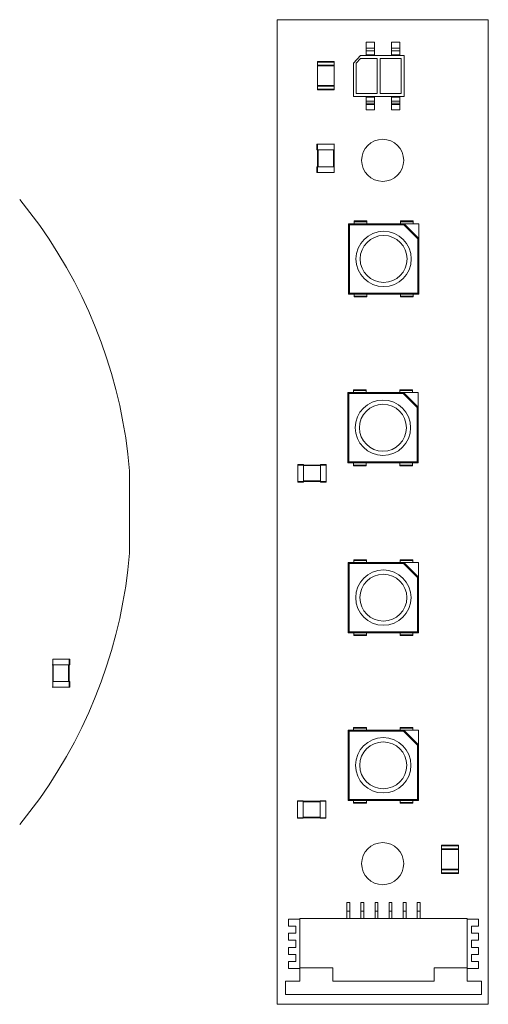
# Model space of a CAD drawing. Units: millimetres. Extents: x 13 to 266, y 18 to 181.
# Drawn here: x 154 to 187, y 108 to 178 of the extents above; entities that cross this region are included whole.
import ezdxf

# ---------------------------------------------------------------- set-up
doc = ezdxf.new("R2010")
doc.units = ezdxf.units.MM
doc.layers.add('Default', color=18, linetype='Continuous', true_color=0x000000)

msp = doc.modelspace()

# ---------------------------------------------------------------- linework, layer by layer
at = {"layer": 'Default', "color": 18, "lineweight": 5, "true_color": 0x000000}
for p, q in [((174.794, 173.115), (174.794, 173.093)), ((177.404, 163.715), (177.404, 163.69)), ((177.023, 158.559), (177.013, 158.55)), ((176.956, 151.538), (176.963, 151.531)), ((177.384, 139.635), (177.384, 139.61)), ((183.624, 117.405), (183.624, 117.383))]:
    msp.add_line(p, q, dxfattribs=at)
for points in [[(171.937, 108.05), (171.937, 114.183), (171.937, 120.05), (171.937, 166.05), (171.937, 171.918), (171.937, 178.05)], [(171.937, 178.05), (186.937, 178.05)], [(186.937, 178.05), (186.937, 171.917)], [(178.254, 176.45), (178.254, 176.018)], [(178.254, 176.45), (178.854, 176.45)], [(178.854, 176.018), (178.854, 176.45)], [(180.054, 176.45), (180.054, 176.018)], [(180.054, 176.45), (180.654, 176.45)], [(180.654, 176.018), (180.654, 176.45)], [(178.254, 176.018), (178.254, 175.833)], [(178.254, 176.018), (178.854, 176.018)], [(178.254, 175.833), (178.254, 175.55)], [(178.254, 175.833), (178.854, 175.833)], [(178.854, 175.833), (178.854, 176.018)], [(178.854, 175.55), (178.854, 175.833)], [(180.054, 176.018), (180.054, 175.833)], [(180.054, 176.018), (180.654, 176.018)], [(180.054, 175.833), (180.054, 175.55)], [(180.054, 175.833), (180.654, 175.833)], [(180.654, 175.833), (180.654, 176.018)], [(180.654, 175.55), (180.654, 175.833)], [(174.794, 175.07), (175.994, 175.07)], [(174.794, 175.025), (174.794, 175.048), (174.794, 175.059), (174.794, 175.065)], [(174.794, 175.025), (175.994, 175.025)], [(174.794, 174.815), (174.794, 175.025)], [(175.994, 175.025), (175.994, 175.048), (175.994, 175.059), (175.994, 175.065)], [(175.994, 174.815), (175.994, 175.025)], [(177.854, 175.5), (177.354, 174.95)], [(177.554, 174.95), (177.853, 175.3)], [(180.954, 175.5), (177.854, 175.5)], [(177.854, 175.3), (179.054, 175.3)], [(178.254, 175.55), (178.854, 175.55)], [(179.054, 175.3), (179.054, 172.8)], [(179.254, 175.3), (180.754, 175.3)], [(179.254, 172.8), (179.254, 175.3)], [(180.054, 175.55), (180.654, 175.55)], [(180.754, 175.3), (180.754, 172.8)], [(180.954, 172.6), (180.954, 175.5)], [(174.794, 174.772), (174.794, 174.776), (174.794, 174.781), (174.794, 174.793), (174.794, 174.815)], [(174.794, 174.815), (175.994, 174.815)], [(174.794, 174.77), (175.994, 174.77)], [(174.794, 173.37), (174.794, 174.77)], [(175.994, 174.781), (175.994, 174.793), (175.994, 174.815)], [(175.994, 173.37), (175.994, 174.77)], [(177.354, 174.95), (177.354, 172.6)], [(177.554, 172.8), (177.554, 174.95)], [(175.994, 173.325), (174.793, 173.325)], [(175.994, 173.115), (174.793, 173.115)], [(174.794, 173.37), (175.994, 173.37)], [(174.794, 173.325), (174.794, 173.348), (174.794, 173.359), (174.794, 173.365)], [(174.794, 173.115), (174.794, 173.325)], [(174.794, 173.07), (175.994, 173.07)], [(175.994, 173.325), (175.994, 173.348), (175.994, 173.359), (175.994, 173.365)], [(175.994, 173.115), (175.994, 173.325)], [(175.994, 173.081), (175.994, 173.093), (175.994, 173.115)], [(177.354, 172.6), (180.954, 172.6)], [(179.054, 172.8), (177.554, 172.8)], [(178.254, 172.6), (178.254, 172.55)], [(178.254, 172.55), (178.254, 172.267)], [(178.254, 172.55), (178.854, 172.55)], [(178.254, 172.267), (178.254, 172.106)], [(178.254, 172.267), (178.854, 172.267)], [(178.854, 172.55), (178.854, 172.6)], [(178.854, 172.267), (178.854, 172.551)], [(178.854, 172.106), (178.854, 172.267)], [(180.754, 172.8), (179.254, 172.8)], [(180.054, 172.6), (180.054, 172.55)], [(180.054, 172.55), (180.054, 172.267)], [(180.054, 172.55), (180.654, 172.55)], [(180.054, 172.267), (180.054, 172.106)], [(180.054, 172.267), (180.654, 172.267)], [(180.654, 172.55), (180.654, 172.6)], [(180.654, 172.267), (180.654, 172.551)], [(180.654, 172.106), (180.654, 172.267)], [(178.254, 172.012), (178.254, 172.106)], [(178.254, 172.106), (178.854, 172.106)], [(178.254, 172.012), (178.254, 171.65)], [(178.854, 172.012), (178.254, 172.012)], [(178.254, 171.65), (178.854, 171.65)], [(178.854, 172.106), (178.854, 172.012)], [(178.854, 171.65), (178.854, 172.012)], [(180.054, 172.012), (180.054, 172.106)], [(180.054, 172.106), (180.654, 172.106)], [(180.054, 172.012), (180.054, 171.65)], [(180.654, 172.012), (180.054, 172.012)], [(180.054, 171.65), (180.654, 171.65)], [(180.654, 172.106), (180.654, 172.012)], [(180.654, 171.65), (180.654, 172.012)], [(186.937, 171.918), (186.937, 166.05), (186.937, 120.05), (186.937, 114.183)], [(174.769, 169.19), (174.769, 168.79)], [(174.769, 168.79), (174.774, 168.79), (174.778, 168.79), (174.789, 168.79), (174.808, 168.79)], [(174.809, 169.19), (174.789, 169.19), (174.779, 169.19), (174.774, 169.19), (174.77, 169.19)], [(174.809, 168.79), (174.809, 169.19)], [(175.979, 169.19), (174.809, 169.19)], [(174.809, 168.79), (175.978, 168.79)], [(174.809, 168.79), (174.809, 167.59)], [(174.849, 168.79), (174.849, 167.59)], [(175.939, 168.79), (175.939, 167.59)], [(176.014, 169.19), (176.009, 169.19), (175.999, 169.19), (175.979, 169.19)], [(175.979, 168.79), (175.979, 169.19)], [(175.979, 168.79), (175.979, 167.59)], [(174.769, 167.59), (174.769, 167.19)], [(174.809, 167.59), (174.789, 167.59), (174.779, 167.59), (174.774, 167.59), (174.77, 167.59)], [(175.979, 167.59), (174.809, 167.59)], [(174.809, 167.19), (174.809, 167.59)], [(176.009, 167.59), (175.999, 167.59), (175.979, 167.59)], [(175.979, 167.19), (175.979, 167.59)], [(174.774, 167.19), (174.778, 167.19), (174.789, 167.19), (174.808, 167.19)], [(174.809, 167.19), (175.978, 167.19)], [(153.651, 165.274), (154.378, 164.353)], [(154.378, 164.353), (155.075, 163.409)], [(155.074, 163.409), (155.739, 162.441)], [(180.968, 163.54), (177.004, 163.54)], [(177.004, 163.54), (177.004, 158.54)], [(180.937, 163.465), (177.079, 163.465)], [(177.079, 163.465), (177.079, 158.615)], [(178.304, 163.74), (177.404, 163.74)], [(177.404, 163.69), (177.404, 163.54)], [(178.304, 163.69), (177.404, 163.69)], [(178.304, 163.69), (178.304, 163.715), (178.304, 163.728)], [(178.304, 163.54), (178.304, 163.69)], [(181.604, 163.74), (180.704, 163.74)], [(180.704, 163.734), (180.704, 163.728), (180.704, 163.715), (180.704, 163.69)], [(180.704, 163.69), (180.704, 163.54)], [(181.604, 163.69), (180.704, 163.69)], [(181.929, 162.474), (180.937, 163.465)], [(182.004, 163.54), (180.968, 163.54)], [(182.004, 162.505), (180.968, 163.54)], [(181.604, 163.69), (181.604, 163.715), (181.604, 163.728), (181.604, 163.734), (181.604, 163.739)], [(181.604, 163.54), (181.604, 163.69)], [(182.004, 162.505), (182.004, 163.54)], [(155.739, 162.441), (156.37, 161.452)], [(181.929, 158.615), (181.929, 162.473)], [(182.004, 158.54), (182.004, 162.505)], [(156.37, 161.452), (156.969, 160.442)], [(156.968, 160.442), (157.533, 159.413)], [(157.533, 159.413), (158.062, 158.365)], [(158.062, 158.365), (158.556, 157.301)], [(177.004, 158.54), (182.004, 158.54)], [(177.079, 158.615), (181.929, 158.615)], [(177.404, 158.54), (177.404, 158.39)], [(177.404, 158.39), (177.404, 158.365), (177.404, 158.353)], [(177.404, 158.39), (178.304, 158.39)], [(177.404, 158.34), (178.304, 158.34)], [(178.304, 158.39), (178.304, 158.54)], [(178.304, 158.346), (178.304, 158.352), (178.304, 158.365), (178.304, 158.39)], [(180.704, 158.54), (180.704, 158.39)], [(180.704, 158.39), (180.704, 158.365), (180.704, 158.353)], [(180.704, 158.39), (181.604, 158.39)], [(180.704, 158.34), (181.604, 158.34)], [(181.604, 158.39), (181.604, 158.54)], [(181.604, 158.346), (181.604, 158.352), (181.604, 158.365), (181.604, 158.39)], [(158.556, 157.301), (159.014, 156.22)], [(159.014, 156.22), (159.436, 155.125)], [(159.436, 155.125), (159.822, 154.017)], [(159.822, 154.017), (160.169, 152.896)], [(160.169, 152.896), (160.48, 151.764)], [(160.48, 151.764), (160.752, 150.622)], [(180.918, 151.54), (176.954, 151.54)], [(176.954, 151.54), (176.954, 146.54)], [(176.972, 151.521), (176.991, 151.503), (177.029, 151.465)], [(180.887, 151.465), (177.029, 151.465)], [(177.029, 151.465), (177.029, 146.615)], [(178.254, 151.74), (177.354, 151.74)], [(177.354, 151.728), (177.354, 151.715), (177.354, 151.69)], [(177.354, 151.69), (177.354, 151.54)], [(178.254, 151.69), (177.354, 151.69)], [(178.254, 151.69), (178.254, 151.715), (178.254, 151.728), (178.254, 151.734)], [(178.254, 151.54), (178.254, 151.69)], [(181.554, 151.74), (180.654, 151.74)], [(180.654, 151.728), (180.654, 151.715), (180.654, 151.69)], [(180.654, 151.69), (180.654, 151.54)], [(181.554, 151.69), (180.654, 151.69)], [(181.879, 150.474), (180.887, 151.465)], [(181.954, 151.54), (180.918, 151.54)], [(181.954, 150.505), (180.918, 151.54)], [(181.554, 151.69), (181.554, 151.715), (181.554, 151.728), (181.554, 151.734), (181.554, 151.738)], [(181.554, 151.54), (181.554, 151.69)], [(181.954, 150.505), (181.954, 151.54)], [(160.752, 150.622), (160.986, 149.472)], [(181.954, 146.54), (181.954, 150.505)], [(181.879, 146.615), (181.879, 150.473)], [(160.986, 149.472), (161.181, 148.315)], [(161.181, 148.315), (161.338, 147.152)], [(161.338, 147.152), (161.456, 145.984)], [(173.814, 146.425), (173.414, 146.425)], [(173.414, 146.42), (173.414, 146.415), (173.414, 146.405), (173.414, 146.385)], [(173.414, 146.385), (173.414, 145.215)], [(173.414, 146.385), (173.814, 146.385)], [(175.014, 146.385), (173.813, 146.385)], [(175.014, 146.345), (173.813, 146.345)], [(173.814, 146.385), (173.814, 146.405), (173.814, 146.415), (173.814, 146.42)], [(173.814, 145.215), (173.814, 146.385)], [(175.414, 146.425), (175.014, 146.425)], [(175.014, 146.42), (175.014, 146.415), (175.014, 146.405), (175.014, 146.385)], [(175.014, 146.385), (175.014, 145.215)], [(175.014, 146.385), (175.414, 146.385)], [(175.414, 146.385), (175.414, 146.405), (175.414, 146.415), (175.414, 146.42)], [(175.414, 145.215), (175.414, 146.385)], [(176.954, 146.54), (181.954, 146.54)], [(177.029, 146.615), (181.879, 146.615)], [(177.354, 146.54), (177.354, 146.39)], [(177.354, 146.39), (178.254, 146.39)], [(177.354, 146.34), (178.254, 146.34)], [(178.254, 146.39), (178.254, 146.54)], [(178.254, 146.342), (178.254, 146.346), (178.254, 146.352), (178.254, 146.365), (178.254, 146.39)], [(180.654, 146.54), (180.654, 146.39)], [(180.654, 146.39), (180.654, 146.365), (180.654, 146.353)], [(180.654, 146.39), (181.554, 146.39)], [(180.654, 146.34), (181.554, 146.34)], [(181.554, 146.39), (181.554, 146.54)], [(181.554, 146.342), (181.554, 146.346), (181.554, 146.352), (181.554, 146.365), (181.554, 146.39)], [(161.456, 145.984), (161.456, 140.117)], [(173.414, 145.215), (173.414, 145.195), (173.414, 145.185), (173.414, 145.18), (173.414, 145.176)], [(173.414, 145.215), (173.814, 145.215)], [(173.414, 145.175), (173.814, 145.175)], [(175.014, 145.255), (173.813, 145.255)], [(175.014, 145.215), (173.813, 145.215)], [(173.814, 145.176), (173.814, 145.18), (173.814, 145.185), (173.814, 145.195), (173.814, 145.215)], [(175.014, 145.215), (175.014, 145.195), (175.014, 145.185), (175.014, 145.18), (175.014, 145.176)], [(175.014, 145.215), (175.414, 145.215)], [(175.014, 145.175), (175.414, 145.175)], [(175.414, 145.18), (175.414, 145.185), (175.414, 145.195), (175.414, 145.215)], [(161.456, 140.117), (161.338, 138.949)], [(180.948, 139.46), (176.984, 139.46)], [(176.984, 139.46), (176.984, 134.46)], [(180.917, 139.385), (177.059, 139.385)], [(177.059, 139.385), (177.059, 134.535)], [(178.284, 139.66), (177.384, 139.66)], [(177.384, 139.61), (177.384, 139.46)], [(178.284, 139.61), (177.384, 139.61)], [(178.284, 139.61), (178.284, 139.635), (178.284, 139.648), (178.284, 139.654), (178.284, 139.659)], [(178.284, 139.46), (178.284, 139.61)], [(181.584, 139.66), (180.684, 139.66)], [(180.684, 139.647), (180.684, 139.635), (180.684, 139.61)], [(180.684, 139.61), (180.684, 139.46)], [(181.584, 139.61), (180.684, 139.61)], [(181.909, 138.394), (180.917, 139.385)], [(181.984, 139.46), (180.948, 139.46)], [(181.984, 138.425), (180.948, 139.46)], [(181.584, 139.61), (181.584, 139.635), (181.584, 139.648), (181.584, 139.654)], [(181.584, 139.46), (181.584, 139.61)], [(181.984, 138.425), (181.984, 139.46)], [(161.338, 138.949), (161.181, 137.786)], [(181.909, 134.535), (181.909, 138.393)], [(181.984, 134.46), (181.984, 138.425)], [(161.181, 137.786), (160.986, 136.629)], [(160.986, 136.629), (160.752, 135.479)], [(160.752, 135.479), (160.48, 134.337)], [(176.984, 134.46), (181.984, 134.46)], [(177.059, 134.535), (181.909, 134.535)], [(177.384, 134.46), (177.384, 134.31)], [(178.284, 134.31), (178.284, 134.46)], [(180.684, 134.46), (180.684, 134.31)], [(181.584, 134.31), (181.584, 134.46)], [(160.48, 134.337), (160.169, 133.205)], [(177.384, 134.31), (177.384, 134.285), (177.384, 134.273), (177.384, 134.266), (177.384, 134.261)], [(177.384, 134.31), (178.284, 134.31)], [(177.384, 134.26), (178.284, 134.26)], [(178.284, 134.262), (178.284, 134.266), (178.284, 134.272), (178.284, 134.285), (178.284, 134.31)], [(180.684, 134.31), (180.684, 134.285), (180.684, 134.273), (180.684, 134.266), (180.684, 134.261)], [(180.684, 134.31), (181.584, 134.31)], [(180.684, 134.26), (181.584, 134.26)], [(181.584, 134.262), (181.584, 134.266), (181.584, 134.272), (181.584, 134.285), (181.584, 134.31)], [(160.169, 133.205), (159.822, 132.084)], [(155.997, 132.59), (155.997, 132.19)], [(157.167, 132.59), (155.997, 132.59)], [(157.167, 132.59), (157.167, 132.19)], [(157.206, 132.59), (157.202, 132.59), (157.197, 132.59), (157.187, 132.59), (157.167, 132.59)], [(157.207, 132.19), (157.207, 132.591)], [(155.962, 132.19), (155.967, 132.19), (155.977, 132.19), (155.997, 132.19)], [(155.997, 130.99), (155.997, 132.191)], [(155.997, 132.19), (157.167, 132.19)], [(156.037, 130.99), (156.037, 132.191)], [(157.127, 130.99), (157.127, 132.191)], [(157.167, 130.99), (157.167, 132.191)], [(157.167, 132.19), (157.187, 132.19), (157.197, 132.19), (157.202, 132.19)], [(159.822, 132.084), (159.436, 130.976)], [(157.167, 130.99), (155.997, 130.99)], [(155.997, 130.99), (155.997, 130.59)], [(157.167, 130.99), (157.167, 130.59)], [(157.202, 130.99), (157.197, 130.99), (157.187, 130.99), (157.167, 130.99)], [(157.207, 130.59), (157.207, 130.991)], [(159.436, 130.976), (159.014, 129.881)], [(155.958, 130.59), (155.962, 130.59), (155.967, 130.59), (155.977, 130.59), (155.997, 130.59)], [(155.997, 130.59), (157.167, 130.59)], [(157.167, 130.59), (157.187, 130.59), (157.197, 130.59), (157.202, 130.59), (157.206, 130.59)], [(159.014, 129.881), (158.556, 128.8)], [(158.556, 128.8), (158.062, 127.735)], [(158.062, 127.736), (157.532, 126.688)], [(180.938, 127.54), (176.974, 127.54)], [(176.974, 127.54), (176.974, 122.54)], [(176.992, 127.521), (177.011, 127.503), (177.049, 127.465)], [(180.907, 127.465), (177.049, 127.465)], [(177.049, 127.465), (177.049, 122.615)], [(178.274, 127.74), (177.374, 127.74)], [(177.374, 127.728), (177.374, 127.715), (177.374, 127.69)], [(177.374, 127.69), (177.374, 127.54)], [(178.274, 127.69), (177.374, 127.69)], [(178.274, 127.69), (178.274, 127.715), (178.274, 127.728), (178.274, 127.734), (178.274, 127.738)], [(178.274, 127.54), (178.274, 127.69)], [(181.574, 127.74), (180.674, 127.74)], [(180.674, 127.728), (180.674, 127.715), (180.674, 127.69)], [(180.674, 127.69), (180.674, 127.54)], [(181.574, 127.69), (180.674, 127.69)], [(181.899, 126.474), (180.907, 127.465)], [(181.974, 127.54), (180.938, 127.54)], [(181.974, 126.505), (180.938, 127.54)], [(181.574, 127.69), (181.574, 127.715), (181.574, 127.728), (181.574, 127.734), (181.574, 127.738)], [(181.574, 127.54), (181.574, 127.69)], [(181.974, 126.505), (181.974, 127.54)], [(157.533, 126.688), (156.969, 125.659)], [(181.899, 122.615), (181.899, 126.473)], [(181.974, 122.54), (181.974, 126.505)], [(156.968, 125.659), (156.37, 124.649)], [(156.37, 124.649), (155.739, 123.66)], [(155.739, 123.66), (155.074, 122.692)], [(155.074, 122.692), (154.378, 121.748)], [(173.794, 122.525), (173.394, 122.525)], [(173.394, 122.524), (173.394, 122.52), (173.394, 122.515), (173.394, 122.505), (173.394, 122.485)], [(173.794, 122.485), (173.794, 122.505), (173.794, 122.515), (173.794, 122.52)], [(175.394, 122.525), (174.994, 122.525)], [(174.994, 122.52), (174.994, 122.515), (174.994, 122.505), (174.994, 122.485)], [(175.394, 122.485), (175.394, 122.505), (175.394, 122.515), (175.394, 122.52)], [(176.974, 122.54), (181.974, 122.54)], [(177.049, 122.615), (177.011, 122.578), (176.993, 122.559), (176.983, 122.549), (176.976, 122.542)], [(177.049, 122.615), (181.899, 122.615)], [(177.374, 122.54), (177.374, 122.39)], [(178.274, 122.39), (178.274, 122.54)], [(180.674, 122.54), (180.674, 122.39)], [(181.574, 122.39), (181.574, 122.54)], [(173.394, 122.485), (173.394, 121.315)], [(173.394, 122.485), (173.794, 122.485)], [(174.994, 122.485), (173.793, 122.485)], [(174.994, 122.445), (173.793, 122.445)], [(173.794, 121.315), (173.794, 122.485)], [(174.994, 122.485), (174.994, 121.315)], [(174.994, 122.485), (175.394, 122.485)], [(175.394, 121.315), (175.394, 122.485)], [(177.374, 122.39), (177.374, 122.365), (177.374, 122.353), (177.374, 122.346), (177.374, 122.341)], [(177.374, 122.39), (178.274, 122.39)], [(177.374, 122.34), (178.274, 122.34)], [(178.274, 122.346), (178.274, 122.352), (178.274, 122.365), (178.274, 122.39)], [(180.674, 122.39), (180.674, 122.365), (180.674, 122.353)], [(180.674, 122.39), (181.574, 122.39)], [(180.674, 122.34), (181.574, 122.34)], [(181.574, 122.346), (181.574, 122.352), (181.574, 122.365), (181.574, 122.39)], [(154.378, 121.748), (153.651, 120.827)], [(173.394, 121.315), (173.394, 121.295), (173.394, 121.285), (173.394, 121.28)], [(173.394, 121.315), (173.794, 121.315)], [(173.394, 121.275), (173.794, 121.275)], [(174.994, 121.355), (173.793, 121.355)], [(174.994, 121.315), (173.793, 121.315)], [(173.794, 121.28), (173.794, 121.285), (173.794, 121.295), (173.794, 121.315)], [(174.994, 121.315), (174.994, 121.295), (174.994, 121.285), (174.994, 121.28), (174.994, 121.276)], [(174.994, 121.315), (175.394, 121.315)], [(174.994, 121.275), (175.394, 121.275)], [(175.394, 121.276), (175.394, 121.28), (175.394, 121.285), (175.394, 121.295), (175.394, 121.315)], [(183.624, 119.36), (184.824, 119.36)], [(183.624, 119.315), (183.624, 119.338), (183.624, 119.349), (183.624, 119.355)], [(183.624, 119.315), (184.824, 119.315)], [(183.624, 119.105), (183.624, 119.315)], [(183.624, 119.062), (183.624, 119.066), (183.624, 119.071), (183.624, 119.083), (183.624, 119.105)], [(183.624, 119.105), (184.824, 119.105)], [(183.624, 119.06), (184.824, 119.06)], [(183.624, 117.66), (183.624, 119.06)], [(184.824, 119.315), (184.824, 119.338), (184.824, 119.349), (184.824, 119.355)], [(184.824, 119.105), (184.824, 119.315)], [(184.824, 119.062), (184.824, 119.066), (184.824, 119.071), (184.824, 119.083), (184.824, 119.105)], [(184.824, 117.66), (184.824, 119.06)], [(184.824, 117.615), (183.623, 117.615)], [(183.624, 117.66), (184.824, 117.66)], [(183.624, 117.615), (183.624, 117.638), (183.624, 117.649), (183.624, 117.655)], [(183.624, 117.405), (183.624, 117.615)], [(184.824, 117.615), (184.824, 117.638), (184.824, 117.649), (184.824, 117.655)], [(184.824, 117.405), (184.824, 117.615)], [(184.824, 117.405), (183.623, 117.405)], [(183.624, 117.36), (184.824, 117.36)], [(184.824, 117.362), (184.824, 117.366), (184.824, 117.371), (184.824, 117.383), (184.824, 117.405)], [(177.094, 115.29), (176.894, 115.29)], [(176.894, 114.66), (176.894, 115.29)], [(177.094, 114.66), (177.094, 115.29)], [(178.094, 115.29), (177.894, 115.29)], [(177.894, 114.66), (177.894, 115.29)], [(178.094, 114.66), (178.094, 115.29)], [(179.094, 115.29), (178.894, 115.29)], [(178.894, 114.66), (178.894, 115.29)], [(179.094, 114.66), (179.094, 115.29)], [(180.094, 115.29), (179.894, 115.29)], [(179.894, 114.66), (179.894, 115.29)], [(180.094, 114.66), (180.094, 115.29)], [(181.094, 115.29), (180.894, 115.29)], [(180.894, 114.66), (180.894, 115.29)], [(181.094, 114.66), (181.094, 115.29)], [(182.094, 115.29), (181.894, 115.29)], [(181.894, 114.66), (181.894, 115.29)], [(182.094, 114.66), (182.094, 115.29)], [(179.494, 114.15), (173.558, 114.15)], [(173.559, 114.15), (173.559, 110.65)], [(176.894, 114.66), (176.894, 114.15)], [(177.094, 114.66), (176.894, 114.66)], [(177.094, 114.15), (177.094, 114.66)], [(177.894, 114.66), (177.894, 114.15)], [(178.094, 114.66), (177.894, 114.66)], [(178.094, 114.15), (178.094, 114.66)], [(178.894, 114.66), (178.894, 114.15)], [(179.094, 114.66), (178.894, 114.66)], [(179.094, 114.15), (179.094, 114.66)], [(185.429, 114.15), (179.494, 114.15)], [(180.094, 114.66), (179.894, 114.66)], [(179.894, 114.15), (179.894, 114.66)], [(180.094, 114.15), (180.094, 114.66)], [(181.094, 114.66), (180.894, 114.66)], [(180.894, 114.15), (180.894, 114.66)], [(181.094, 114.15), (181.094, 114.66)], [(182.094, 114.66), (181.894, 114.66)], [(181.894, 114.15), (181.894, 114.66)], [(182.094, 114.15), (182.094, 114.66)], [(185.429, 110.65), (185.429, 114.15)], [(186.937, 114.183), (186.937, 108.05)], [(172.754, 114.1), (172.754, 113.6)], [(173.559, 114.1), (172.754, 114.1)], [(172.754, 113.6), (173.254, 113.6)], [(173.254, 113.6), (173.254, 113.1)], [(186.234, 114.1), (185.429, 114.1)], [(185.734, 113.6), (185.734, 113.1)], [(186.234, 113.6), (185.734, 113.6)], [(186.234, 113.6), (186.234, 114.1)], [(172.754, 113.1), (172.754, 112.6)], [(173.254, 113.1), (172.754, 113.1)], [(185.734, 113.1), (186.234, 113.1)], [(186.234, 112.6), (186.234, 113.1)], [(172.754, 112.6), (173.254, 112.6)], [(172.754, 112.1), (172.754, 111.6)], [(173.254, 112.1), (172.754, 112.1)], [(173.254, 112.6), (173.254, 112.1)], [(185.734, 112.6), (185.734, 112.1)], [(186.234, 112.6), (185.734, 112.6)], [(185.734, 112.1), (186.234, 112.1)], [(186.234, 111.6), (186.234, 112.1)], [(172.754, 111.6), (173.254, 111.6)], [(173.254, 111.6), (173.254, 111.1)], [(185.734, 111.6), (185.734, 111.1)], [(186.234, 111.6), (185.734, 111.6)], [(172.754, 111.1), (172.754, 110.6)], [(173.254, 111.1), (172.754, 111.1)], [(172.754, 110.6), (173.559, 110.6)], [(173.559, 110.65), (173.559, 109.7)], [(173.559, 110.65), (175.904, 110.65)], [(175.904, 110.65), (175.904, 109.7)], [(183.084, 110.65), (185.429, 110.65)], [(183.084, 109.7), (183.084, 110.65)], [(185.429, 109.7), (185.429, 110.65)], [(186.234, 110.6), (185.429, 110.6)], [(185.734, 111.1), (186.234, 111.1)], [(186.234, 110.6), (186.234, 111.1)], [(172.534, 109.7), (172.534, 108.75)], [(173.559, 109.7), (172.534, 109.7)], [(175.904, 109.7), (179.494, 109.7)], [(179.494, 109.7), (183.083, 109.7)], [(186.454, 109.7), (185.428, 109.7)], [(186.454, 108.75), (186.454, 109.7)], [(172.534, 108.75), (179.494, 108.75)], [(179.494, 108.75), (186.454, 108.75)], [(186.937, 108.05), (171.937, 108.05)]]:
    msp.add_lwpolyline(points, dxfattribs=at)
for points in [[(174.794, 175.065), (174.794, 175.066), (174.795, 175.074), (174.794, 175.07)], [(175.994, 175.065), (175.994, 175.066), (175.994, 175.074), (175.994, 175.07)], [(174.794, 174.77), (174.794, 174.77), (174.794, 174.771), (174.794, 174.772)], [(175.994, 174.77), (175.995, 174.774), (175.994, 174.778), (175.994, 174.781)], [(174.794, 173.365), (174.794, 173.366), (174.794, 173.374), (174.794, 173.37)], [(174.794, 173.093), (174.794, 173.085), (174.795, 173.078), (174.794, 173.07)], [(175.994, 173.365), (175.994, 173.366), (175.994, 173.374), (175.994, 173.37)], [(175.994, 173.07), (175.995, 173.074), (175.994, 173.078), (175.994, 173.081)], [(179.437, 169.545), (178.612, 169.545), (177.942, 168.876), (177.942, 168.05)], [(180.932, 168.05), (180.932, 168.876), (180.263, 169.545), (179.437, 169.545)], [(174.77, 169.19), (174.769, 169.19), (174.768, 169.191), (174.769, 169.19)], [(176.019, 169.19), (176.017, 169.192), (176.015, 169.19), (176.014, 169.19)], [(177.942, 168.05), (177.942, 167.225), (178.612, 166.555), (179.437, 166.555)], [(179.437, 166.555), (180.263, 166.555), (180.932, 167.225), (180.932, 168.05)], [(174.77, 167.59), (174.769, 167.59), (174.768, 167.591), (174.769, 167.59)], [(176.019, 167.59), (176.018, 167.592), (176.01, 167.59), (176.009, 167.59)], [(174.769, 167.19), (174.765, 167.191), (174.772, 167.19), (174.774, 167.19)], [(177.004, 163.54), (177.003, 163.542), (177.005, 163.539), (177.006, 163.538)], [(177.006, 163.538), (177.008, 163.536), (177.011, 163.533), (177.013, 163.531)], [(177.013, 163.531), (177.016, 163.528), (177.019, 163.525), (177.022, 163.521)], [(177.022, 163.521), (177.029, 163.515), (177.035, 163.509), (177.041, 163.503)], [(177.041, 163.503), (177.054, 163.49), (177.066, 163.478), (177.079, 163.465)], [(177.404, 163.74), (177.402, 163.732), (177.404, 163.724), (177.404, 163.715)], [(178.304, 163.728), (178.304, 163.729), (178.302, 163.739), (178.304, 163.74)], [(180.704, 163.74), (180.705, 163.738), (180.704, 163.736), (180.704, 163.734)], [(180.953, 163.503), (180.947, 163.49), (180.942, 163.478), (180.937, 163.465)], [(180.96, 163.521), (180.958, 163.515), (180.955, 163.509), (180.953, 163.503)], [(180.964, 163.531), (180.963, 163.528), (180.962, 163.525), (180.96, 163.521)], [(180.967, 163.538), (180.966, 163.536), (180.965, 163.533), (180.964, 163.531)], [(180.968, 163.54), (180.967, 163.542), (180.967, 163.539), (180.967, 163.538)], [(181.604, 163.739), (181.604, 163.739), (181.603, 163.74), (181.604, 163.74)], [(177.537, 161.04), (177.537, 162.126), (178.417, 163.007), (179.504, 163.007)], [(179.504, 162.707), (178.583, 162.707), (177.837, 161.961), (177.837, 161.04)], [(179.504, 163.007), (180.59, 163.007), (181.47, 162.126), (181.47, 161.04)], [(181.17, 161.04), (181.17, 161.961), (180.424, 162.707), (179.504, 162.707)], [(181.929, 162.474), (181.941, 162.479), (181.954, 162.484), (181.966, 162.489)], [(181.966, 162.489), (181.972, 162.492), (181.979, 162.494), (181.985, 162.497)], [(181.985, 162.497), (181.988, 162.498), (181.991, 162.499), (181.994, 162.501)], [(181.994, 162.501), (181.997, 162.502), (181.999, 162.503), (182.001, 162.504)], [(182.001, 162.504), (182.002, 162.504), (182.003, 162.504), (182.004, 162.505)], [(179.504, 159.073), (178.417, 159.073), (177.537, 159.954), (177.537, 161.04)], [(177.837, 161.04), (177.837, 160.12), (178.583, 159.373), (179.504, 159.373)], [(181.47, 161.04), (181.47, 159.954), (180.59, 159.073), (179.504, 159.073)], [(179.504, 159.373), (180.424, 159.373), (181.17, 160.12), (181.17, 161.04)], [(177.013, 158.55), (177.01, 158.546), (176.997, 158.535), (177.003, 158.54)], [(177.041, 158.578), (177.035, 158.571), (177.029, 158.565), (177.023, 158.559)], [(177.079, 158.615), (177.066, 158.603), (177.054, 158.59), (177.041, 158.578)], [(177.404, 158.353), (177.404, 158.351), (177.402, 158.341), (177.404, 158.34)], [(178.304, 158.34), (178.305, 158.336), (178.304, 158.344), (178.304, 158.346)], [(180.704, 158.353), (180.704, 158.351), (180.701, 158.341), (180.704, 158.34)], [(181.604, 158.34), (181.601, 158.337), (181.604, 158.344), (181.604, 158.346)], [(181.929, 158.615), (181.941, 158.603), (181.954, 158.59), (181.966, 158.578)], [(181.966, 158.578), (181.972, 158.571), (181.979, 158.565), (181.985, 158.559)], [(181.985, 158.559), (181.988, 158.556), (181.991, 158.553), (181.994, 158.55)], [(181.994, 158.55), (181.997, 158.547), (181.999, 158.545), (182.001, 158.542)], [(182.001, 158.542), (182.002, 158.542), (182.005, 158.542), (182.004, 158.54)], [(176.954, 151.54), (176.954, 151.542), (176.955, 151.539), (176.956, 151.538)], [(176.963, 151.531), (176.966, 151.527), (176.969, 151.525), (176.972, 151.521)], [(177.354, 151.74), (177.352, 151.736), (177.354, 151.732), (177.354, 151.728)], [(178.254, 151.734), (178.254, 151.736), (178.251, 151.743), (178.254, 151.74)], [(180.654, 151.74), (180.655, 151.736), (180.654, 151.732), (180.654, 151.728)], [(180.903, 151.503), (180.897, 151.49), (180.892, 151.478), (180.887, 151.465)], [(180.91, 151.521), (180.908, 151.515), (180.905, 151.509), (180.903, 151.503)], [(180.914, 151.531), (180.913, 151.527), (180.912, 151.525), (180.91, 151.521)], [(180.917, 151.538), (180.916, 151.536), (180.915, 151.533), (180.914, 151.531)], [(180.918, 151.54), (180.92, 151.539), (180.917, 151.539), (180.917, 151.538)], [(181.554, 151.738), (181.554, 151.739), (181.553, 151.741), (181.554, 151.74)], [(177.487, 149.04), (177.487, 150.126), (178.367, 151.007), (179.454, 151.007)], [(179.454, 150.707), (178.533, 150.707), (177.787, 149.961), (177.787, 149.04)], [(179.454, 151.007), (180.54, 151.007), (181.42, 150.126), (181.42, 149.04)], [(181.12, 149.04), (181.12, 149.961), (180.374, 150.707), (179.454, 150.707)], [(181.935, 150.497), (181.938, 150.498), (181.941, 150.499), (181.944, 150.501)], [(181.944, 150.501), (181.947, 150.502), (181.949, 150.503), (181.951, 150.504)], [(181.951, 150.504), (181.952, 150.504), (181.954, 150.506), (181.954, 150.505)], [(181.879, 150.474), (181.891, 150.479), (181.904, 150.484), (181.916, 150.489)], [(181.916, 150.489), (181.922, 150.492), (181.929, 150.494), (181.935, 150.497)], [(179.454, 147.073), (178.367, 147.073), (177.487, 147.954), (177.487, 149.04)], [(177.787, 149.04), (177.787, 148.12), (178.533, 147.373), (179.454, 147.373)], [(181.42, 149.04), (181.42, 147.954), (180.54, 147.073), (179.454, 147.073)], [(179.454, 147.373), (180.374, 147.373), (181.12, 148.12), (181.12, 149.04)], [(173.414, 146.425), (173.414, 146.428), (173.414, 146.422), (173.414, 146.42)], [(173.814, 146.42), (173.814, 146.422), (173.816, 146.427), (173.814, 146.425)], [(175.014, 146.425), (175.016, 146.428), (175.014, 146.422), (175.014, 146.42)], [(175.414, 146.42), (175.414, 146.422), (175.416, 146.427), (175.414, 146.425)], [(176.991, 146.578), (176.979, 146.565), (176.968, 146.551), (176.953, 146.54)], [(177.029, 146.615), (177.016, 146.603), (177.004, 146.59), (176.991, 146.578)], [(177.354, 146.39), (177.354, 146.374), (177.352, 146.357), (177.354, 146.34)], [(178.254, 146.34), (178.253, 146.339), (178.254, 146.341), (178.254, 146.342)], [(180.654, 146.353), (180.654, 146.348), (180.652, 146.345), (180.654, 146.34)], [(181.554, 146.34), (181.553, 146.34), (181.554, 146.341), (181.554, 146.342)], [(181.879, 146.615), (181.891, 146.603), (181.904, 146.59), (181.916, 146.578)], [(181.916, 146.578), (181.922, 146.571), (181.929, 146.565), (181.935, 146.559)], [(181.935, 146.559), (181.938, 146.556), (181.941, 146.553), (181.944, 146.549)], [(181.944, 146.549), (181.947, 146.547), (181.949, 146.545), (181.951, 146.542)], [(181.951, 146.542), (181.952, 146.542), (181.956, 146.541), (181.954, 146.54)], [(173.414, 145.176), (173.414, 145.176), (173.414, 145.175), (173.414, 145.175)], [(173.814, 145.175), (173.814, 145.175), (173.814, 145.176), (173.814, 145.176)], [(175.014, 145.176), (175.014, 145.176), (175.014, 145.175), (175.014, 145.175)], [(175.414, 145.175), (175.416, 145.173), (175.414, 145.178), (175.414, 145.18)], [(176.984, 139.46), (176.984, 139.462), (176.985, 139.459), (176.986, 139.458)], [(176.986, 139.458), (176.988, 139.456), (176.991, 139.453), (176.993, 139.451)], [(176.993, 139.451), (176.996, 139.448), (176.999, 139.445), (177.002, 139.441)], [(177.002, 139.441), (177.009, 139.435), (177.015, 139.429), (177.021, 139.423)], [(177.021, 139.423), (177.034, 139.41), (177.046, 139.398), (177.059, 139.385)], [(177.384, 139.66), (177.382, 139.652), (177.384, 139.644), (177.384, 139.635)], [(178.284, 139.659), (178.284, 139.659), (178.283, 139.661), (178.284, 139.66)], [(180.684, 139.66), (180.682, 139.656), (180.684, 139.652), (180.684, 139.647)], [(180.933, 139.423), (180.927, 139.41), (180.922, 139.398), (180.917, 139.385)], [(180.94, 139.441), (180.938, 139.435), (180.935, 139.429), (180.933, 139.423)], [(180.944, 139.451), (180.943, 139.448), (180.942, 139.445), (180.94, 139.441)], [(180.947, 139.458), (180.946, 139.456), (180.945, 139.453), (180.944, 139.451)], [(180.948, 139.46), (180.947, 139.462), (180.947, 139.459), (180.947, 139.458)], [(181.584, 139.654), (181.584, 139.656), (181.583, 139.664), (181.584, 139.66)], [(177.517, 136.96), (177.517, 138.046), (178.397, 138.927), (179.484, 138.927)], [(179.484, 138.627), (178.563, 138.627), (177.817, 137.881), (177.817, 136.96)], [(179.484, 138.927), (180.57, 138.927), (181.45, 138.046), (181.45, 136.96)], [(181.15, 136.96), (181.15, 137.881), (180.404, 138.627), (179.484, 138.627)], [(181.909, 138.394), (181.921, 138.399), (181.934, 138.404), (181.946, 138.409)], [(181.946, 138.409), (181.952, 138.412), (181.959, 138.414), (181.965, 138.417)], [(181.965, 138.417), (181.968, 138.418), (181.971, 138.419), (181.974, 138.421)], [(181.974, 138.421), (181.977, 138.422), (181.979, 138.423), (181.981, 138.424)], [(181.981, 138.424), (181.982, 138.424), (181.983, 138.426), (181.984, 138.425)], [(179.484, 134.993), (178.397, 134.993), (177.517, 135.874), (177.517, 136.96)], [(177.817, 136.96), (177.817, 136.04), (178.563, 135.293), (179.484, 135.293)], [(181.45, 136.96), (181.45, 135.874), (180.57, 134.993), (179.484, 134.993)], [(179.484, 135.293), (180.404, 135.293), (181.15, 136.04), (181.15, 136.96)], [(176.986, 134.462), (176.985, 134.462), (176.983, 134.462), (176.983, 134.46)], [(176.993, 134.47), (176.991, 134.467), (176.988, 134.465), (176.986, 134.462)], [(177.003, 134.479), (176.999, 134.476), (176.996, 134.473), (176.993, 134.47)], [(177.021, 134.498), (177.015, 134.491), (177.009, 134.485), (177.003, 134.479)], [(177.059, 134.535), (177.046, 134.523), (177.034, 134.51), (177.021, 134.498)], [(181.909, 134.535), (181.921, 134.523), (181.934, 134.51), (181.946, 134.498)], [(181.946, 134.498), (181.952, 134.491), (181.959, 134.485), (181.965, 134.479)], [(181.965, 134.479), (181.968, 134.476), (181.971, 134.473), (181.974, 134.47)], [(181.974, 134.47), (181.977, 134.467), (181.979, 134.465), (181.981, 134.462)], [(181.981, 134.462), (181.982, 134.462), (181.984, 134.462), (181.984, 134.46)], [(177.384, 134.261), (177.384, 134.261), (177.383, 134.26), (177.384, 134.26)], [(178.284, 134.26), (178.283, 134.259), (178.284, 134.261), (178.284, 134.262)], [(180.684, 134.261), (180.684, 134.261), (180.683, 134.26), (180.684, 134.26)], [(181.584, 134.26), (181.583, 134.259), (181.584, 134.261), (181.584, 134.262)], [(157.207, 132.59), (157.207, 132.591), (157.206, 132.59), (157.206, 132.59)], [(155.957, 132.19), (155.959, 132.192), (155.96, 132.19), (155.962, 132.19)], [(157.202, 132.19), (157.204, 132.19), (157.21, 132.192), (157.207, 132.19)], [(157.207, 130.99), (157.209, 130.988), (157.204, 130.99), (157.202, 130.99)], [(155.957, 130.59), (155.957, 130.591), (155.958, 130.59), (155.958, 130.59)], [(157.206, 130.59), (157.206, 130.59), (157.207, 130.591), (157.207, 130.59)], [(176.974, 127.54), (176.973, 127.542), (176.975, 127.539), (176.976, 127.538)], [(176.976, 127.538), (176.978, 127.536), (176.981, 127.533), (176.983, 127.531)], [(176.983, 127.531), (176.986, 127.528), (176.989, 127.525), (176.992, 127.521)], [(177.374, 127.74), (177.372, 127.736), (177.374, 127.732), (177.374, 127.728)], [(178.274, 127.738), (178.274, 127.739), (178.273, 127.74), (178.274, 127.74)], [(180.674, 127.74), (180.676, 127.736), (180.674, 127.732), (180.674, 127.728)], [(180.923, 127.503), (180.917, 127.49), (180.912, 127.478), (180.907, 127.465)], [(180.93, 127.521), (180.928, 127.515), (180.925, 127.509), (180.923, 127.503)], [(180.934, 127.531), (180.933, 127.527), (180.932, 127.525), (180.93, 127.521)], [(180.938, 127.54), (180.94, 127.546), (180.936, 127.534), (180.934, 127.531)], [(181.574, 127.738), (181.574, 127.739), (181.573, 127.74), (181.574, 127.74)], [(177.507, 125.04), (177.507, 126.126), (178.387, 127.007), (179.474, 127.007)], [(179.474, 126.707), (178.553, 126.707), (177.807, 125.961), (177.807, 125.04)], [(179.474, 127.007), (180.56, 127.007), (181.44, 126.126), (181.44, 125.04)], [(181.14, 125.04), (181.14, 125.961), (180.394, 126.707), (179.474, 126.707)], [(181.899, 126.474), (181.911, 126.479), (181.924, 126.484), (181.936, 126.489)], [(181.936, 126.489), (181.942, 126.492), (181.949, 126.494), (181.955, 126.497)], [(181.955, 126.497), (181.958, 126.498), (181.961, 126.499), (181.964, 126.501)], [(181.964, 126.501), (181.967, 126.502), (181.969, 126.503), (181.971, 126.504)], [(181.971, 126.504), (181.972, 126.504), (181.973, 126.505), (181.973, 126.505)], [(179.474, 123.073), (178.387, 123.073), (177.507, 123.954), (177.507, 125.04)], [(177.807, 125.04), (177.807, 124.12), (178.553, 123.373), (179.474, 123.373)], [(181.44, 125.04), (181.44, 123.954), (180.56, 123.073), (179.474, 123.073)], [(179.474, 123.373), (180.394, 123.373), (181.14, 124.12), (181.14, 125.04)], [(173.394, 122.525), (173.393, 122.525), (173.394, 122.524), (173.394, 122.524)], [(173.794, 122.52), (173.794, 122.522), (173.795, 122.528), (173.794, 122.525)], [(174.994, 122.525), (174.991, 122.527), (174.994, 122.522), (174.994, 122.52)], [(175.394, 122.52), (175.394, 122.522), (175.393, 122.529), (175.394, 122.525)], [(176.976, 122.542), (176.975, 122.542), (176.972, 122.541), (176.973, 122.54)], [(181.899, 122.615), (181.911, 122.603), (181.924, 122.59), (181.936, 122.578)], [(181.936, 122.578), (181.942, 122.571), (181.949, 122.565), (181.955, 122.559)], [(181.955, 122.559), (181.958, 122.556), (181.961, 122.553), (181.964, 122.549)], [(181.964, 122.549), (181.967, 122.547), (181.969, 122.545), (181.971, 122.542)], [(181.971, 122.542), (181.972, 122.542), (181.976, 122.541), (181.973, 122.54)], [(177.374, 122.341), (177.374, 122.341), (177.373, 122.341), (177.374, 122.34)], [(178.274, 122.34), (178.271, 122.337), (178.274, 122.344), (178.274, 122.346)], [(180.674, 122.353), (180.674, 122.351), (180.672, 122.341), (180.674, 122.34)], [(181.574, 122.34), (181.574, 122.336), (181.574, 122.344), (181.574, 122.346)], [(173.394, 121.28), (173.394, 121.278), (173.393, 121.272), (173.394, 121.275)], [(173.794, 121.275), (173.791, 121.273), (173.794, 121.279), (173.794, 121.28)], [(174.994, 121.276), (174.994, 121.276), (174.993, 121.275), (174.994, 121.275)], [(175.394, 121.275), (175.393, 121.275), (175.394, 121.276), (175.394, 121.276)], [(179.437, 119.545), (178.612, 119.545), (177.942, 118.876), (177.942, 118.05)], [(180.932, 118.05), (180.932, 118.876), (180.263, 119.545), (179.437, 119.545)], [(183.624, 119.06), (183.623, 119.06), (183.624, 119.061), (183.624, 119.062)], [(183.624, 119.355), (183.624, 119.356), (183.624, 119.364), (183.624, 119.36)], [(184.824, 119.355), (184.824, 119.356), (184.826, 119.363), (184.824, 119.36)], [(184.824, 119.06), (184.825, 119.06), (184.824, 119.061), (184.824, 119.062)], [(177.942, 118.05), (177.942, 117.225), (178.612, 116.555), (179.437, 116.555)], [(179.437, 116.555), (180.263, 116.555), (180.932, 117.225), (180.932, 118.05)], [(183.624, 117.655), (183.624, 117.656), (183.625, 117.663), (183.624, 117.66)], [(184.824, 117.655), (184.824, 117.656), (184.822, 117.663), (184.824, 117.66)], [(183.624, 117.383), (183.624, 117.375), (183.626, 117.368), (183.624, 117.36)], [(184.824, 117.36), (184.823, 117.36), (184.824, 117.361), (184.824, 117.362)]]:
    msp.add_open_spline(points, degree=3, dxfattribs=at)

doc.saveas('drawing.dxf')
